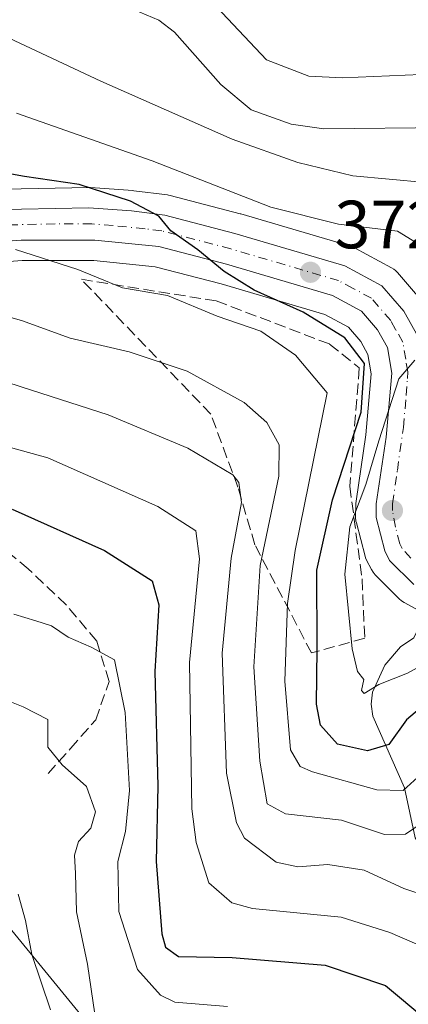
# Model space of a CAD drawing. Units: metres. Extents: x 596627 to 600051, y 4770757 to 4773120.
# Drawn here: x 598944 to 599001, y 4771839 to 4771984 of the extents above; entities that cross this region are included whole.
import ezdxf

# ---------------------------------------------------------------- set-up
doc = ezdxf.new("R2010")
doc.units = ezdxf.units.M
doc.header["$MEASUREMENT"] = 0
doc.linetypes.add('DGN Style 3', pattern=[2.307223, 1.648017, -0.659207])
doc.linetypes.add('DGN Style 4', pattern=[2.638475, 1.318413, -0.659207, 0.001648, -0.659207])
for name, color, linetype, lineweight in [('Agrupación de edificios CxS', 7, 'Continuous', 0), ('Arbolado forestal CxS', 92, 'Continuous', 0), ('Carretera de calzada única Cxs', 7, 'Continuous', 13), ('Carretera de calzada única eje', 7, 'DGN Style 4', 0), ('Corriente natural lineal', 142, 'Continuous', 13), ('Curva de nivel maestra', 30, 'Continuous', 30), ('Curva de nivel normal', 30, 'Continuous', 0), ('Núcleo urbano CxS', 7, 'Continuous', 0), ('Punto de cota en terreno', 7, 'Continuous', 0), ('Rótulo de punto de cota en terreno', 7, 'Continuous', 0), ('Senda', 7, 'DGN Style 3', 0), ('Talud superficial', 30, 'DGN Style 3', 0), ('Tendido', 6, 'Continuous', 0)]:
    doc.layers.add(name, color=color, linetype=linetype, lineweight=lineweight)
doc.styles.add('Style-Arial', font='txt')

# ---------------------------------------------------------------- blocks, each defined once
blk = doc.blocks.new('*U13')
at = {"layer": 'Arbolado forestal CxS', "color": 92, "linetype": 'Continuous', "lineweight": 0}
for points in [[(598929.7725, 4771947.2083, 382.3917), (598944.0333, 4771948.3001, 379.8752), (598954.5765, 4771948.2903, 378.3501), (598963.6367, 4771947.3689, 376.9007), (598973.2973, 4771944.8491, 375.8729), (598988.5593, 4771940.3517, 374.1132), (598992.0277, 4771938.4741, 374.1099), (598993.8517, 4771936.3589, 374.3915), (598994.9083, 4771934.4773, 374.701), (598995.3877, 4771931.6227, 375.4583), (598994.5893, 4771922.6495, 376.0565), (598993.1715, 4771912.9125, 373.8065), (598993.1407, 4771912.5401, 373.6831), (598993.1003, 4771910.5101, 372.6655), (598993.1457, 4771909.9591, 372.3315), (598993.1993, 4771909.7149, 372.1522), (598994.4893, 4771904.8249, 369.594), (598994.5711, 4771904.5641, 369.4996), (598994.7145, 4771904.2333, 369.3523), (598995.4245, 4771902.8333, 368.6843), (598995.6701, 4771902.4307, 368.4944), (598995.9757, 4771902.0717, 368.3574), (598999.5157, 4771898.5217, 367.3435), (598999.8539, 4771898.2299, 367.252), (599000.2315, 4771897.9913, 367.1314), (599001.9615, 4771897.0713, 366.4867)], [(599002.4783, 4771942.7603, 370.9706), (598999.2383, 4771946.5419, 371.1995), (598998.9805, 4771946.8077, 371.2315), (598998.6919, 4771947.0397, 371.2689), (598998.3769, 4771947.2345, 371.3109), (598992.9269, 4771950.1545, 370.7013), (598992.5361, 4771950.3291, 370.6637), (598992.3577, 4771950.3879, 370.6516), (598976.1977, 4771955.1479, 370.902), (598976.1081, 4771955.1727, 370.9202), (598965.8081, 4771957.8627, 372.6228), (598965.5711, 4771957.9145, 372.6411), (598965.4303, 4771957.9359, 372.6589), (598960.5003, 4771958.5659, 373.3167), (598960.3403, 4771958.5821, 373.3385), (598954.0903, 4771959.0421, 374.0648), (598953.8409, 4771959.0499, 374.0931), (598938.9017, 4771958.7595, 375.8467)]]:
    blk.add_polyline3d(points, dxfattribs=at)
blk = doc.blocks.new('*U16')
at = {"layer": 'Núcleo urbano CxS', "color": 7, "linetype": 'Continuous', "lineweight": 0}
for points in [[(599001.9615, 4771897.0713, 366.4867), (599000.2315, 4771897.9913, 367.1314), (598999.8539, 4771898.2299, 367.252), (598999.5157, 4771898.5217, 367.3435), (598995.9757, 4771902.0717, 368.3574), (598995.6701, 4771902.4307, 368.4944), (598995.4245, 4771902.8333, 368.6843), (598994.7145, 4771904.2333, 369.3523), (598994.5711, 4771904.5641, 369.4996), (598994.4893, 4771904.8249, 369.594), (598993.1993, 4771909.7149, 372.1522), (598993.1457, 4771909.9591, 372.3315), (598993.1003, 4771910.5101, 372.6655), (598993.1407, 4771912.5401, 373.6831), (598993.1715, 4771912.9125, 373.8065), (598994.5893, 4771922.6495, 376.0565), (598995.3877, 4771931.6227, 375.4583), (598994.9083, 4771934.4773, 374.701), (598993.8517, 4771936.3589, 374.3915), (598992.0277, 4771938.4741, 374.1099), (598988.5593, 4771940.3517, 374.1132), (598973.2973, 4771944.8491, 375.8729), (598963.6367, 4771947.3689, 376.9007), (598954.5765, 4771948.2903, 378.3501), (598944.0333, 4771948.3001, 379.8752), (598929.7725, 4771947.2083, 382.3917)], [(598938.9017, 4771958.7595, 375.8467), (598953.8409, 4771959.0499, 374.0931), (598954.0903, 4771959.0421, 374.0648), (598960.3403, 4771958.5821, 373.3385), (598960.5003, 4771958.5659, 373.3167), (598965.4303, 4771957.9359, 372.6589), (598965.5711, 4771957.9145, 372.6411), (598965.8081, 4771957.8627, 372.6228), (598976.1081, 4771955.1727, 370.9202), (598976.1977, 4771955.1479, 370.902), (598992.3577, 4771950.3879, 370.6516), (598992.5361, 4771950.3291, 370.6637), (598992.9269, 4771950.1545, 370.7013), (598998.3769, 4771947.2345, 371.3109), (598998.6919, 4771947.0397, 371.2689), (598998.9805, 4771946.8077, 371.2315), (598999.2383, 4771946.5419, 371.1995), (599002.4783, 4771942.7603, 370.9706)]]:
    blk.add_polyline3d(points, dxfattribs=at)
blk = doc.blocks.new('5PATER')
at = {"layer": 'Agrupación de edificios CxS', "linetype": 'Continuous', "lineweight": 0}
h = blk.add_hatch(color=51, dxfattribs=at)
edge = h.paths.add_edge_path()
edge.add_ellipse((0, 0), major_axis=(-0.11, -0.111), ratio=0.999422, start_angle=0, end_angle=360)

msp = doc.modelspace()

# ---------------------------------------------------------------- linework, layer by layer
at = {"layer": 'Arbolado forestal CxS', "color": 92, "linetype": 'Continuous', "lineweight": 0}
for points in [[(599002.4783, 4771942.7603, 370.9706), (598999.2383, 4771946.5419, 371.1995), (598998.9805, 4771946.8077, 371.2315), (598998.6919, 4771947.0397, 371.2689), (598998.3769, 4771947.2345, 371.3109), (598992.9269, 4771950.1545, 370.7013), (598992.5361, 4771950.3291, 370.6637), (598992.3577, 4771950.3879, 370.6516), (598976.1977, 4771955.1479, 370.902), (598976.1081, 4771955.1727, 370.9202), (598965.8081, 4771957.8627, 372.6228), (598965.5711, 4771957.9145, 372.6411), (598965.4303, 4771957.9359, 372.6589), (598960.5003, 4771958.5659, 373.3167), (598960.3403, 4771958.5821, 373.3385), (598954.0903, 4771959.0421, 374.0648), (598953.8409, 4771959.0499, 374.0931), (598938.9017, 4771958.7595, 375.8467)], [(599001.9615, 4771897.0713, 366.4867), (599000.2315, 4771897.9913, 367.1314), (598999.8539, 4771898.2299, 367.252), (598999.5157, 4771898.5217, 367.3435), (598995.9757, 4771902.0717, 368.3574), (598995.6701, 4771902.4307, 368.4944), (598995.4245, 4771902.8333, 368.6843), (598994.7145, 4771904.2333, 369.3523), (598994.5711, 4771904.5641, 369.4996), (598994.4893, 4771904.8249, 369.594), (598993.1993, 4771909.7149, 372.1522), (598993.1457, 4771909.9591, 372.3315), (598993.1003, 4771910.5101, 372.6655), (598993.1407, 4771912.5401, 373.6831), (598993.1715, 4771912.9125, 373.8065), (598994.5893, 4771922.6495, 376.0565), (598995.3877, 4771931.6227, 375.4583), (598994.9083, 4771934.4773, 374.701), (598993.8517, 4771936.3589, 374.3915), (598992.0277, 4771938.4741, 374.1099), (598988.5593, 4771940.3517, 374.1132), (598973.2973, 4771944.8491, 375.8729), (598963.6367, 4771947.3689, 376.9007), (598954.5765, 4771948.2903, 378.3501), (598944.0333, 4771948.3001, 379.8752), (598929.7725, 4771947.2083, 382.3917)]]:
    msp.add_polyline3d(points, dxfattribs=at)
at = {"layer": 'Carretera de calzada única Cxs', "color": 7, "linetype": 'Continuous', "lineweight": 13}
for points in [[(598938.9601, 4771955.7601, 387.74), (598953.8701, 4771956.0501, 383.7603), (598960.1201, 4771955.5901, 382.5739), (598965.0501, 4771954.9601, 382.1369), (598975.3501, 4771952.2701, 380.891), (598991.5101, 4771947.5101, 373.1699), (598996.9601, 4771944.5901, 373.0895), (599000.1901, 4771940.8201, 374.0299), (599002.3001, 4771937.0901, 372.1602)], [(598938.9601, 4771955.7601, 387.74), (598953.8701, 4771956.0501, 383.7603), (598960.1201, 4771955.5901, 382.5739), (598965.0501, 4771954.9601, 382.1369), (598975.3501, 4771952.2701, 380.891), (598991.5101, 4771947.5101, 373.1699), (598996.9601, 4771944.5901, 373.0895), (599000.1901, 4771940.8201, 374.0299), (599002.3001, 4771937.0901, 372.1602)], [(599001.6401, 4771900.6401, 372.2122), (598998.1001, 4771904.1901, 377.8452), (598997.3901, 4771905.5901, 377.8628), (598996.1001, 4771910.4801, 377.4592), (598996.1401, 4771912.4801, 376.7375), (598997.5701, 4771922.3001, 376.7898), (598998.4101, 4771931.7401, 376.3112), (598997.7801, 4771935.4901, 374.5328), (598996.3201, 4771938.0901, 376.0715), (598993.9401, 4771940.8501, 378.865), (598989.7101, 4771943.1401, 380.5651), (598974.1001, 4771947.7401, 394.3757), (598964.1701, 4771950.3301, 388.0009), (598954.7301, 4771951.2901, 388.9219), (598943.9201, 4771951.3001, 390.4564), (598929.4201, 4771950.1901, 393.0072)], [(599001.6401, 4771900.6401, 372.2122), (598998.1001, 4771904.1901, 377.8452), (598997.3901, 4771905.5901, 377.8628), (598996.1001, 4771910.4801, 377.4592), (598996.1401, 4771912.4801, 376.7375), (598997.5701, 4771922.3001, 376.7898), (598998.4101, 4771931.7401, 376.3112), (598997.7801, 4771935.4901, 374.5328), (598996.3201, 4771938.0901, 376.0715), (598993.9401, 4771940.8501, 378.865), (598989.7101, 4771943.1401, 380.5651), (598974.1001, 4771947.7401, 394.3757), (598964.1701, 4771950.3301, 388.0009), (598954.7301, 4771951.2901, 388.9219), (598943.9201, 4771951.3001, 390.4564), (598929.4201, 4771950.1901, 393.0072)]]:
    msp.add_polyline3d(points, dxfattribs=at)
at = {"layer": 'Carretera de calzada única eje', "color": 7, "linetype": 'DGN Style 4', "lineweight": 0}
msp.add_polyline3d([(599001.1901, 4771904.4901, 371.7258), (598999.9401, 4771905.9301, 373.4293), (598999.5801, 4771906.6401, 373.6282), (598998.9601, 4771909.0801, 373.9519), (598998.5101, 4771911.5201, 374.2491), (598998.5101, 4771912.5201, 374.1789), (598999.2301, 4771917.4301, 374.7692), (599000.1201, 4771923.7501, 374.1596), (599000.5301, 4771928.4701, 373.6543), (599000.7301, 4771930.9301, 373.2061), (599000.7601, 4771931.9001, 373.1012), (599000.4601, 4771933.7601, 373.2206), (599000.0301, 4771936.2901, 372.9088), (598998.9801, 4771938.1501, 372.7729), (598998.2601, 4771939.4601, 372.7015), (598995.4401, 4771942.7301, 374.4602), (598992.7301, 4771944.1801, 376.4942), (598990.6001, 4771945.3301, 376.3553), (598974.7301, 4771950.0101, 387.5431), (598964.6001, 4771952.6401, 383.3922), (598962.1401, 4771952.9601, 384.4782), (598957.4201, 4771953.4301, 384.9975), (598954.3001, 4771953.6701, 385.9445), (598948.8901, 4771953.6701, 387.1187), (598941.4401, 4771953.5201, 388.4077)], dxfattribs=at)
at = {"layer": 'Corriente natural lineal', "color": 142, "linetype": 'Continuous', "lineweight": 13}
msp.add_polyline3d([(599006.3061, 4771837.2989, 398.8859), (599006.9485, 4771840.0421, 397.1278), (599007.1285, 4771842.9817, 395.4852), (599007.0967, 4771850.9987, 391.4545), (599006.7449, 4771854.8751, 389.5218), (599005.8453, 4771857.4547, 388.0863), (599001.8577, 4771863.3575, 384.8783), (599000.2733, 4771870.7217, 379.3187), (598995.6051, 4771881.2797, 371.3955), (598995.3769, 4771883.0491, 370.693), (598995.5853, 4771884.8141, 370.3919), (598997.3883, 4771888.7949, 369.066), (598999.7021, 4771891.4561, 368.2779), (599001.6363, 4771892.7711, 366.8809), (599003.0211, 4771895.6993, 366.2214)], dxfattribs=at)
at = {"layer": 'Curva de nivel maestra', "color": 30, "linetype": 'Continuous', "lineweight": 30, "flags": 128}
for points, elevation in [([(599005.4, 4771884.8201), (599000.57, 4771880.7501), (598997.97, 4771877.0801), (598994.83, 4771876.1501), (598990.45, 4771877.1701), (598987.91, 4771879.9701), (598987.33, 4771883.0501), (598987.44, 4771891.1601), (598987.37, 4771902.7601), (598989.68, 4771913.0701), (598993.93, 4771925.9801), (598994.42, 4771933.1401), (598991.49, 4771936.9401), (598985.37, 4771940.7001), (598978.15, 4771943.9401), (598973.74, 4771946.6601), (598969.89, 4771949.8801), (598965.92, 4771952.6801), (598964.14, 4771954.8201), (598959.98, 4771957.0101), (598952.46, 4771959.4801), (598944.41, 4771960.6501), (598933.4, 4771962.6001)], 375), ([(598942.57, 4771911.73), (598956.1401, 4771905.6202), (598963.1501, 4771901.19), (598964.1401, 4771897.6701), (598963.58, 4771887.86), (598964.0302, 4771871.0001), (598963.74, 4771859.9002), (598964.61, 4771849.2402), (598965.1201, 4771847.2802), (598967.0501, 4771845.9001), (598974.9399, 4771845.7701), (598988.6101, 4771844.6602), (598997.48, 4771841.6701), (599003.4401, 4771836.6902)], 400)]:
    msp.add_lwpolyline(points, dxfattribs=dict(at, elevation=elevation))
at = {"layer": 'Curva de nivel normal', "color": 30, "linetype": 'Continuous', "lineweight": 0, "flags": 128}
for points, elevation in [([(598958.54, 4771985.99), (598964.15, 4771983.66), (598966.46, 4771981.86), (598973.28, 4771974.2), (598977.72, 4771970.47), (598983.61, 4771968.35), (598988.44, 4771967.64), (599006.42, 4771967.86)], 360), ([(598972.62, 4771985.61), (598979.98, 4771977.82), (598986.21, 4771975.4), (598991.17, 4771975.17), (599011.91, 4771976.05)], 355), ([(599003.3701, 4771959.77), (598992.6801, 4771960.7701), (598984.5999, 4771962.7101), (598974.9199, 4771966.1599), (598955.64, 4771974.69), (598938.13, 4771982.8601)], 365), ([(598943.22, 4771969.97), (598963.15, 4771962.94), (598980.62, 4771956.14), (598990.6, 4771953.64), (598999.27, 4771952.61), (599002.04, 4771950.88)], 370), ([(599002.26, 4771872.3), (599000.1, 4771870.32), (598996.21, 4771870.43), (598986.77, 4771873.08), (598984.93, 4771873.86), (598983.54, 4771876.33), (598982.7, 4771886.43), (598983.07, 4771897.83), (598984.21, 4771905.62), (598988.89, 4771928.82), (598984.25, 4771934.38), (598979.16, 4771937.88), (598972.73, 4771940.11), (598965.42, 4771943.14), (598958.79, 4771944.26), (598952.23, 4771946.95), (598943.06, 4771949.9)], 380), ([(598929.89, 4771943.44), (598943.96, 4771939.47), (598951.11, 4771936.86), (598959.8, 4771934.86), (598968.32, 4771932.04), (598976.69, 4771927.43), (598980.03, 4771924.48), (598981.83, 4771921.17), (598981.78, 4771916.56), (598979.06, 4771903.42), (598978.13, 4771888.55), (598978.99, 4771874.63), (598980.1, 4771868.38), (598982.77, 4771866.89), (598991, 4771865.96), (598997.36, 4771863.89), (599000.43, 4771863.92), (599004.1, 4771866.44)], 385), ([(599003.77, 4771854.75), (599000.19, 4771855.91), (598994.36, 4771858.6), (598989.03, 4771859.47), (598984.58, 4771859.09), (598981.43, 4771859.82), (598976.73, 4771863.34), (598975.56, 4771865.58), (598974.12, 4771872.91), (598973.45, 4771890.54), (598974.77, 4771904.49), (598976.32, 4771912.71), (598975.94, 4771915.62), (598975.03, 4771916.75), (598968.42, 4771920.69), (598956.69, 4771925.58), (598945.43, 4771929.2), (598933.1, 4771933.18)], 390), ([(599001.81, 4771933.65), (598999.43, 4771930.9), (598996.49, 4771921.77), (598994.62, 4771915.34), (598992.24, 4771909.13), (598991.5, 4771902.15), (598992.58, 4771891.16), (598993.36, 4771887.85), (598994.31, 4771886.66), (598993.94, 4771885.05), (598994.37, 4771884.62), (598996.5, 4771885.94), (599000.71, 4771887.61), (599006.07, 4771890.55)], 370), ([(599003.2401, 4771847.2701), (598998.1201, 4771849.46), (598990.9799, 4771851.7001), (598977.95, 4771853.0001), (598974.9001, 4771853.82), (598971.4901, 4771856.77), (598969.6201, 4771862.6899), (598969.02, 4771867.6501), (598968.64, 4771889.15), (598970.11, 4771904.4), (598969.5801, 4771908.5201), (598964, 4771912.1301), (598947.8201, 4771919.2601), (598929.86, 4771924.2101)], 395), ([(598942.81, 4771896.28), (598946.08, 4771895.3), (598948.37, 4771894.54), (598950.8, 4771892.89), (598954.18, 4771891.44), (598957.62, 4771889.58), (598959.2, 4771881.82), (598959.82, 4771870.35), (598959.25, 4771864.31), (598958.13, 4771859.9), (598958.28, 4771852.53), (598961.02, 4771844.03), (598964.39, 4771840.23), (598966.51, 4771839.19), (598974.24, 4771838.56)], 405), ([(598938.77, 4771884.8101), (598944.2101, 4771882.64), (598947.8201, 4771880.77), (598947.8201, 4771878.8201), (598947.83, 4771876.72), (598949.92, 4771874.1299), (598953.5001, 4771870.91), (598954.8201, 4771867.2), (598954.1501, 4771864.82), (598952.36, 4771862.82), (598951.77, 4771860.8199), (598951.9, 4771858.13), (598952.0399, 4771852.48), (598953.64, 4771844.7901), (598954.7501, 4771837.4401)], 410), ([(598948.2, 4771838.08), (598945.48, 4771846.2), (598944.54, 4771851.23), (598943.46, 4771855.07)], 415)]:
    msp.add_lwpolyline(points, dxfattribs=dict(at, elevation=elevation))
at = {"layer": 'Núcleo urbano CxS', "color": 7, "linetype": 'Continuous', "lineweight": 0}
for points in [[(599002.4783, 4771942.7603, 370.9706), (598999.2383, 4771946.5419, 371.1995), (598998.9805, 4771946.8077, 371.2315), (598998.6919, 4771947.0397, 371.2689), (598998.3769, 4771947.2345, 371.3109), (598992.9269, 4771950.1545, 370.7013), (598992.5361, 4771950.3291, 370.6637), (598992.3577, 4771950.3879, 370.6516), (598976.1977, 4771955.1479, 370.902), (598976.1081, 4771955.1727, 370.9202), (598965.8081, 4771957.8627, 372.6228), (598965.5711, 4771957.9145, 372.6411), (598965.4303, 4771957.9359, 372.6589), (598960.5003, 4771958.5659, 373.3167), (598960.3403, 4771958.5821, 373.3385), (598954.0903, 4771959.0421, 374.0648), (598953.8409, 4771959.0499, 374.0931), (598938.9017, 4771958.7595, 375.8467)], [(599001.9615, 4771897.0713, 366.4867), (599000.2315, 4771897.9913, 367.1314), (598999.8539, 4771898.2299, 367.252), (598999.5157, 4771898.5217, 367.3435), (598995.9757, 4771902.0717, 368.3574), (598995.6701, 4771902.4307, 368.4944), (598995.4245, 4771902.8333, 368.6843), (598994.7145, 4771904.2333, 369.3523), (598994.5711, 4771904.5641, 369.4996), (598994.4893, 4771904.8249, 369.594), (598993.1993, 4771909.7149, 372.1522), (598993.1457, 4771909.9591, 372.3315), (598993.1003, 4771910.5101, 372.6655), (598993.1407, 4771912.5401, 373.6831), (598993.1715, 4771912.9125, 373.8065), (598994.5893, 4771922.6495, 376.0565), (598995.3877, 4771931.6227, 375.4583), (598994.9083, 4771934.4773, 374.701), (598993.8517, 4771936.3589, 374.3915), (598992.0277, 4771938.4741, 374.1099), (598988.5593, 4771940.3517, 374.1132), (598973.2973, 4771944.8491, 375.8729), (598963.6367, 4771947.3689, 376.9007), (598954.5765, 4771948.2903, 378.3501), (598944.0333, 4771948.3001, 379.8752), (598929.7725, 4771947.2083, 382.3917)]]:
    msp.add_polyline3d(points, dxfattribs=at)
at = {"layer": 'Senda', "color": 7, "linetype": 'DGN Style 3', "lineweight": 0}
msp.add_polyline3d([(598947.8701, 4771872.8501, 422.5565), (598951.1701, 4771876.5301, 414.9071), (598954.8901, 4771880.7401, 415.662), (598956.8401, 4771886.3901, 420.9048), (598955.0101, 4771892.3001, 425.0624), (598950.5501, 4771897.6201, 423.7368), (598944.9601, 4771902.9301, 418.2754), (598938.7501, 4771908.0601, 416.3773), (598932.9201, 4771911.7201, 413.6491), (598913.6401, 4771920.9501, 407.4885), (598907.0801, 4771923.6301, 403.8811), (598898.9501, 4771926.4201, 400.9252), (598895.1701, 4771927.2601, 399.6933), (598890.9401, 4771928.2101, 400.1349), (598884.2901, 4771928.6501, 398.4201), (598877.1201, 4771928.1001, 392.6917), (598871.2651, 4771927.5251, 391.4171)], dxfattribs=at)
at = {"layer": 'Talud superficial', "color": 30, "linetype": 'DGN Style 3', "lineweight": 0}
msp.add_polyline3d([(598994.4338, 4771892.7409, 383.1936), (598986.6088, 4771890.5732, 393.2522), (598978.2732, 4771906.4888, 400.2985), (598975.7807, 4771914.966, 406.4664), (598971.8119, 4771925.6816, 406.9301), (598952.7619, 4771945.5254, 396.4262), (598972.6057, 4771942.3504, 401.455), (598989.2744, 4771936.0004, 391.9289), (598993.6379, 4771932.488, 384.8169), (598992.2408, 4771915.0881, 383.7693), (598994.0369, 4771901.4722, 384.8252)], close=True, dxfattribs=at)
for points in [[(598994.4338, 4771892.7409, 371.6082), (598986.6088, 4771890.5732, 377.0412), (598978.2732, 4771906.4888, 389.5636), (598975.7807, 4771914.966, 390.3149), (598971.8119, 4771925.6816, 386.7432), (598952.7619, 4771945.5254, 379.8625)], [(598952.7619, 4771945.5254, 379.8625), (598972.6057, 4771942.3504, 377.982), (598989.2744, 4771936.0004, 376.9727), (598993.6379, 4771932.488, 377.162), (598992.2408, 4771915.0881, 375.8482), (598994.0369, 4771901.4722, 369.8219), (598994.4338, 4771892.7409, 371.6082)]]:
    msp.add_polyline3d(points, dxfattribs=at)
at = {"layer": 'Tendido', "color": 6, "linetype": 'Continuous', "lineweight": 0}
msp.add_polyline3d([(598772.76, 4772054.29, 398.9433), (598927.5008, 4771868.1004, 422.6913), (599070.71, 4771693.06, 483.7958), (599147.69, 4771600.43, 506.1459), (599269.1, 4771454.01, 550.4176), (599282.42, 4771437.49, 555.0572)], dxfattribs=at)

# ---------------------------------------------------------------- block references
at = {"layer": 'Arbolado forestal CxS', "color": 92, "linetype": 'Continuous', "lineweight": 0}
msp.add_blockref('*U13', (0, 0), dxfattribs=at)
at = {"layer": 'Núcleo urbano CxS', "color": 7, "linetype": 'Continuous', "lineweight": 0}
msp.add_blockref('*U16', (0, 0), dxfattribs=at)
at = {"layer": 'Punto de cota en terreno', "color": 7, "linetype": 'Continuous', "lineweight": 0, "xscale": 10, "yscale": 10, "zscale": 10}
for p in [(598986.45, 4771946.56, 372.03), (598998.51, 4771911.52, 367.08)]:
    msp.add_blockref('5PATER', p, dxfattribs=at)

# ---------------------------------------------------------------- texts
at = {"layer": 'Rótulo de punto de cota en terreno', "color": 7, "linetype": 'Continuous', "lineweight": 0, "style": 'Style-Arial'}
msp.add_text('372,03', height=7, dxfattribs=at).set_placement((598989.9778, 4771950.0878))

doc.saveas('drawing.dxf')
